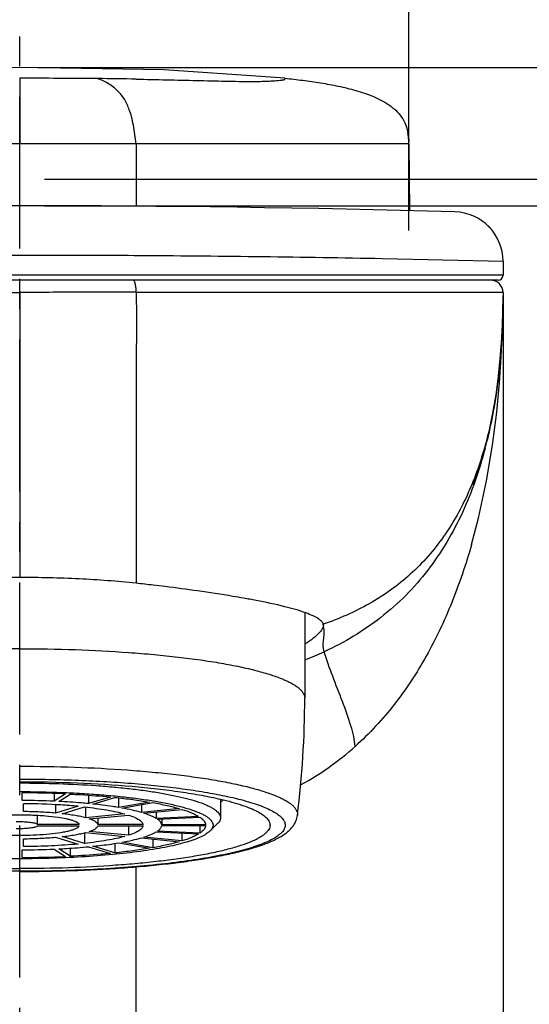
# Model space of a CAD drawing. Units: millimetres. Extents: x 0 to 297, y 0 to 210.
# Drawn here: x 49 to 69, y 143 to 183 of the extents above; entities that cross this region are included whole.
import ezdxf

# ---------------------------------------------------------------- set-up
doc = ezdxf.new("R2010")
doc.units = ezdxf.units.MM
doc.header["$LTSCALE"] = 16.335
doc.linetypes.add('CENTER', pattern=[0.6, 0.375, -0.075, 0.075, -0.075])
doc.layers.get('0').update_dxf_attribs({"linetype": 'CONTINUOUS'})
doc.layers.add('DEF_LAYER_ASSEM_MEMBER', color=7, linetype='CONTINUOUS')
doc.layers.add('DEF_LAYER_AXIS', color=7, linetype='CONTINUOUS')
doc.styles.get("Standard").update_dxf_attribs({"font": 'txt', "width": 0.8})
doc.styles.add('TEXTSTYLE_1', font='gdt', dxfattribs={"width": 0.8})
doc.dimstyles.new('DIMSTYLE_2', dxfattribs={"dimtxt": 4, "dimasz": 3, "dimexe": 2, "dimexo": 1, "dimgap": 1, "dimtad": 1, "dimdec": 0, "dimdsep": 46, "dimtxsty": 'Standard', "dimblk": '_FILLED', "dimblk1": '_FILLED', "dimblk2": '_FILLED', "dimcen": 0.09, "dimadec": 0, "dimazin": 0, "dimtp": 0.8, "dimtm": 0.8, "dimtfac": 1, "dimtdec": 0, "dimtofl": 0, "dimtmove": 0, "dimatfit": 3, "dimldrblk": '_FILLED', "dimfxl": 1, "dimtolj": 1, "dimarcsym": 0})
doc.dimstyles.new('DIMSTYLE_3', dxfattribs={"dimtxt": 3, "dimasz": 3, "dimexe": 2, "dimexo": 1, "dimgap": 0.75, "dimtad": 1, "dimdec": 1, "dimdsep": 46, "dimtxsty": 'Standard', "dimblk": '_FILLED', "dimblk1": '_FILLED', "dimblk2": '_FILLED', "dimcen": 0.09, "dimadec": 0, "dimazin": 0, "dimtp": 0.8, "dimtm": 0.8, "dimtfac": 1, "dimtdec": 1, "dimtofl": 0, "dimtmove": 0, "dimatfit": 3, "dimldrblk": '_FILLED', "dimfxl": 1, "dimtolj": 1, "dimarcsym": 0})
doc.dimstyles.new('DIMSTYLE_6', dxfattribs={"dimtxt": 3, "dimasz": 3, "dimexe": 2, "dimexo": 1, "dimgap": 0.75, "dimtad": 1, "dimdec": 0, "dimdsep": 46, "dimtxsty": 'Standard', "dimblk": '_FILLED', "dimblk1": '_FILLED', "dimblk2": '_FILLED', "dimcen": 0.09, "dimadec": 0, "dimazin": 0, "dimtp": 0.8, "dimtm": 0.8, "dimtfac": 1, "dimtdec": 0, "dimtofl": 0, "dimtmove": 0, "dimatfit": 3, "dimldrblk": '_FILLED', "dimfxl": 1, "dimtolj": 1, "dimarcsym": 0})

# ---------------------------------------------------------------- blocks, each defined once
blk = doc.blocks.new('_FILLED')
at = {"color": 0, "linetype": 'ByBlock'}
blk.add_solid([(0, 0), (-1, 0.233), (-1, -0.233)], dxfattribs=at)
blk = doc.blocks.new('*D3')
at = {"color": 2, "linetype": 'Continuous', "transparency": 16777216}
for p, q in [((68.447, 175.052), (90.862, 175.052)), ((88.862, 175.052), (88.862, 122.052)), ((88.862, 69.052), (88.862, 122.052)), ((72.909, 69.052), (90.862, 69.052))]:
    blk.add_line(p, q, dxfattribs=at)
at = {"color": 2, "linetype": 'Continuous', "transparency": 16777216, "xscale": 3, "yscale": 3, "zscale": 3}
for p, rotation in [((88.862, 175.052), 90), ((88.862, 69.052), 270)]:
    blk.add_blockref('_FILLED', p, dxfattribs=dict(at, rotation=rotation))
at = {"color": 2, "linetype": 'Continuous', "transparency": 16777216, "insert": (83.862, 121.424), "char_height": 4, "width": 9.6, "attachment_point": 2, "rotation": 90, "line_spacing_factor": 0.9}
blk.add_mtext('106', dxfattribs=at)
blk = doc.blocks.new('*D4')
at = {"color": 2, "linetype": 'Continuous', "transparency": 16777216}
for p, q in [((88.862, 175.59), (88.862, 180.738)), ((49.909, 176.128), (90.862, 176.128)), ((88.862, 176.128), (88.862, 175.59)), ((88.862, 175.052), (88.862, 175.59)), ((49.909, 175.052), (90.862, 175.052))]:
    blk.add_line(p, q, dxfattribs=at)
at = {"color": 2, "linetype": 'Continuous', "transparency": 16777216, "xscale": 3, "yscale": 3, "zscale": 3}
for p, rotation in [((88.862, 175.052), 270), ((88.862, 176.128), 90)]:
    blk.add_blockref('_FILLED', p, dxfattribs=dict(at, rotation=rotation))
at = {"color": 2, "linetype": 'Continuous', "transparency": 16777216, "insert": (83.862, 177.538), "char_height": 4, "width": 19.2, "attachment_point": 1, "rotation": 90, "line_spacing_factor": 0.9}
blk.add_mtext('1\\P(OPEN)', dxfattribs=at)
blk = doc.blocks.new('*D7')
at = {"color": 2, "linetype": 'Continuous', "transparency": 16777216}
for p, q in [((33.209, 174.052), (33.209, 188.497)), ((64.609, 174.052), (64.609, 188.497)), ((33.209, 186.497), (48.909, 186.497)), ((64.609, 186.497), (48.909, 186.497))]:
    blk.add_line(p, q, dxfattribs=at)
at = {"color": 2, "linetype": 'Continuous', "transparency": 16777216, "xscale": 3, "yscale": 3, "zscale": 3, "rotation": 180}
blk.add_blockref('_FILLED', (33.209, 186.497), dxfattribs=at)
at = {"color": 2, "linetype": 'Continuous', "transparency": 16777216, "xscale": 3, "yscale": 3, "zscale": 3}
blk.add_blockref('_FILLED', (64.609, 186.497), dxfattribs=at)
at = {"color": 2, "linetype": 'Continuous', "transparency": 16777216, "insert": (48.909, 190.247), "char_height": 3, "width": 13.725, "attachment_point": 2, "line_spacing_factor": 0.9, "style": 'TEXTSTYLE_1'}
blk.add_mtext('{\\Fgdt;o}\\Ftxt;31.4', dxfattribs=at)
blk = doc.blocks.new('*D16')
at = {"color": 2, "linetype": 'Continuous', "transparency": 16777216}
for p, q in [((74.135, 180.628), (74.135, 190.832)), ((74.135, 190.832), (74.135, 177.84)), ((49.645, 180.628), (76.135, 180.628)), ((74.135, 171.052), (74.135, 177.84)), ((50.224, 175.052), (76.135, 175.052)), ((74.135, 175.052), (74.135, 171.052))]:
    blk.add_line(p, q, dxfattribs=at)
at = {"color": 2, "linetype": 'Continuous', "transparency": 16777216, "xscale": 3, "yscale": 3, "zscale": 3}
for p, rotation in [((74.135, 180.628), 270), ((74.135, 175.052), 90)]:
    blk.add_blockref('_FILLED', p, dxfattribs=dict(at, rotation=rotation))
at = {"color": 2, "linetype": 'Continuous', "transparency": 16777216, "insert": (70.385, 188.432), "char_height": 3, "width": 19.2, "attachment_point": 1, "rotation": 90, "line_spacing_factor": 0.9}
blk.add_mtext('6\\P(CLOSED)', dxfattribs=at)

msp = doc.modelspace()

# ---------------------------------------------------------------- linework, layer by layer
at = {"layer": 'DEF_LAYER_ASSEM_MEMBER', "color": 9, "linetype": 'Continuous'}
for p, q in [((48.909, 180.196), (48.909, 177.552)), ((59.609, 180.196), (59.609, 180.161)), ((64.609, 177.552), (33.209, 177.552)), ((53.609, 177.552), (53.609, 175.033)), ((51.963, 173.046), (51.906, 173.046)), ((53.902, 173.036), (53.748, 173.037)), ((68.408, 172.81), (63.544, 172.916)), ((68.408, 172.252), (29.409, 172.252)), ((48.909, 171.552), (48.909, 160.059)), ((66.403, 171.552), (53.609, 171.55)), ((68.406, 171.552), (66.403, 171.552)), ((68.409, 171.552), (68.406, 171.552)), ((53.609, 69.052), (53.609, 148.39))]:
    msp.add_line(p, q, dxfattribs=at)
at = {"layer": 'DEF_LAYER_ASSEM_MEMBER', "color": 7, "linetype": 'Continuous'}
for p, q in [((64.607, 177.65), (64.606, 177.663)), ((64.607, 177.639), (64.607, 177.65)), ((64.608, 177.627), (64.607, 177.639)), ((64.608, 177.617), (64.608, 177.632)), ((64.608, 177.605), (64.608, 177.627)), ((64.608, 177.605), (64.608, 177.617)), ((64.609, 177.578), (64.608, 177.608)), ((64.609, 177.553), (64.609, 177.578)), ((64.609, 177.544), (64.609, 177.553)), ((64.609, 177.552), (64.632, 174.857)), ((68.409, 172.81), (68.409, 172.252)), ((68.208, 172.052), (29.609, 172.052)), ((68.409, 171.386), (68.403, 170.888)), ((68.407, 171.156), (68.409, 171.414)), ((68.409, 171.389), (68.408, 171.294)), ((68.408, 171.272), (68.409, 171.352)), ((68.409, 171.552), (68.409, 171.442)), ((68.409, 171.352), (68.409, 171.383)), ((68.409, 171.352), (68.409, 77.036)), ((68.395, 170.561), (68.405, 171.018)), ((68.396, 170.611), (68.397, 170.636)), ((67.138, 161.385), (67.137, 161.381)), ((60.409, 158.628), (60.409, 155.189)), ((61.155, 158.171), (61.159, 158.134)), ((49.009, 151.063), (49.009, 151.37)), ((50.295, 151.345), (50.295, 151.033)), ((50.753, 151.33), (50.295, 151.033)), ((50.488, 151.024), (50.946, 151.321)), ((49.059, 150.616), (49.059, 150.932)), ((51.687, 151.277), (51.687, 150.938)), ((52.572, 151.204), (51.687, 150.938)), ((51.86, 150.921), (52.745, 151.187)), ((52.889, 151.17), (52.889, 150.784)), ((54.141, 151.001), (52.889, 150.784)), ((53.03, 150.759), (54.282, 150.976)), ((57.009, 151.102), (57.009, 150.363)), ((57.121, 151.086), (57.009, 150.977)), ((50.357, 150.893), (50.357, 150.556)), ((51.268, 150.829), (50.357, 150.556)), ((50.617, 150.53), (51.527, 150.803)), ((51.567, 150.798), (51.567, 150.364)), ((53.82, 150.896), (53.82, 150.58)), ((55.353, 150.734), (53.82, 150.58)), ((53.92, 150.55), (55.453, 150.704)), ((54.417, 150.6), (54.417, 150.342)), ((49.616, 150.467), (49.616, 150.111)), ((53.144, 150.523), (51.567, 150.364)), ((51.717, 150.319), (53.294, 150.477)), ((52.065, 150.354), (52.065, 150.094)), ((56.127, 150.422), (54.417, 150.342)), ((54.468, 150.309), (56.178, 150.388)), ((54.638, 150.316), (54.638, 150.085)), ((49.616, 150.111), (51.306, 150.111)), ((51.306, 150.024), (49.616, 150.024)), ((51.527, 149.762), (51.527, 149.332)), ((51.567, 149.771), (53.144, 149.613)), ((53.294, 149.658), (51.717, 149.816)), ((53.886, 150.094), (52.065, 150.094)), ((52.065, 150.042), (53.886, 150.042)), ((53.294, 150.042), (53.294, 149.658)), ((54.417, 149.794), (56.127, 149.714)), ((56.178, 149.748), (54.468, 149.827)), ((56.408, 150.085), (54.638, 150.085)), ((54.638, 150.05), (56.408, 150.05)), ((55.453, 149.745), (55.453, 149.432)), ((56.178, 150.05), (56.178, 149.748)), ((56.586, 149.829), (56.882, 150.115)), ((49.059, 149.203), (49.059, 149.52)), ((50.357, 149.58), (51.268, 149.306)), ((51.527, 149.332), (50.617, 149.606)), ((52.889, 149.352), (54.141, 149.135)), ((54.282, 149.159), (53.03, 149.377)), ((53.82, 149.555), (55.353, 149.402)), ((55.453, 149.432), (53.92, 149.585)), ((54.282, 149.509), (54.282, 149.159)), ((49.009, 148.766), (49.009, 149.073)), ((50.295, 149.102), (50.753, 148.805)), ((50.946, 148.814), (50.488, 149.111)), ((50.946, 149.139), (50.946, 148.814)), ((51.687, 149.198), (52.572, 148.931)), ((52.745, 148.949), (51.86, 149.215)), ((52.745, 149.331), (52.745, 148.949))]:
    msp.add_line(p, q, dxfattribs=at)
for points in [[(59.609, 180.197), (54.741, 180.537), (48.904, 180.628), (43.067, 180.537), (38.209, 180.197)], [(64.608, 177.608), (64.607, 177.637), (64.606, 177.665), (64.604, 177.694), (64.602, 177.722), (64.6, 177.75), (64.598, 177.777), (64.595, 177.803), (64.592, 177.828), (64.589, 177.853), (64.585, 177.876), (64.582, 177.899), (64.578, 177.919), (64.575, 177.938), (64.571, 177.955), (64.569, 177.969)], [(67.138, 161.386), (67.419, 162.446), (67.745, 163.953), (67.989, 165.399), (68.157, 166.721), (68.27, 167.915), (68.339, 168.961), (68.377, 169.797), (68.394, 170.334), (68.4, 170.623), (68.403, 170.781)], [(68.403, 170.781), (68.404, 170.881), (68.405, 170.953), (68.406, 171.01), (68.406, 171.06), (68.407, 171.108), (68.407, 171.156)], [(67.209, 163.845), (67.189, 163.793), (67.2, 163.821), (67.28, 164.033), (67.409, 164.402), (67.558, 164.869), (67.71, 165.404), (67.858, 166.008), (68, 166.687), (68.125, 167.425), (68.225, 168.173), (68.298, 168.89), (68.346, 169.527), (68.372, 169.991), (68.385, 170.283), (68.391, 170.457), (68.395, 170.561)]]:
    msp.add_lwpolyline(points, dxfattribs=at)
at = {"layer": 'DEF_LAYER_ASSEM_MEMBER', "color": 9, "linetype": 'Continuous'}
for centre, radius, start, end in [((51.051, 43.785), 136.4, 88.92554, 89.57905), ((48.908, -611.361), 784.413, 89.999972, 90.219115), ((48.908, -611.755), 784.807, 89.781142, 89.999972), ((48.906, -611.965), 785.017, 89.646632, 89.776941), ((48.909, -611.49), 784.542, 88.931127, 89.63536), ((49.621, 170.014), 18.677, 345.2527, 346.2811), ((56.182, 167.922), 11.96, 290.7808, 294.7947), ((54.636, 161.958), 11.698, 298.7479, 311.8736)]:
    msp.add_arc(centre, radius, start, end, dxfattribs=at)
at = {"layer": 'DEF_LAYER_ASSEM_MEMBER', "color": 7, "linetype": 'Continuous'}
for centre, radius, start, end in [((61.709, 177.556), 2.899, 1.1996, 1.5051), ((48.909, -458.848), 633.9, 88.413046, 91.586954), ((66.408, 172.81), 2, 0, 88.4051), ((66.409, 172.81), 2, 0, 88.413), ((67.909, 171.552), 0.5, 359.994, 90), ((68.208, 172.252), 0.2, 270.0795, 360), ((47.36, 99.733), 60.415, 83.40831, 84.06358), ((46.935, 96.065), 64.107, 82.96917, 83.4074), ((46.154, 89.87), 70.351, 81.88302, 82.95505), ((51.649, 123.474), 36.299, 79.2068, 80.0183), ((22.435, 155.189), 37.973, 352.8428, 0.0003), ((48.914, 108.996), 42.375, 87.6642, 89.872), ((49.009, 111.746), 39.623, 87.4776, 87.6397), ((48.924, 119.235), 31.828, 87.5323, 89.8485), ((48.922, 123.455), 27.478, 86.5732, 89.7145), ((56.764, 151.102), 0.245, 0.002, 3.4148), ((49.195, 128.439), 22.486, 84.7122, 86.5099), ((48.914, 181.367), 32.294, 270.1683, 272.451), ((48.929, 190.403), 41.637, 270.109, 272.5102)]:
    msp.add_arc(centre, radius, start, end, dxfattribs=at)
at = {"layer": 'DEF_LAYER_ASSEM_MEMBER', "color": 9, "linetype": 'Continuous'}
for points, knots in [([(52.053, 180.181), (51.791, 180.183), (51.267, 180.187), (50.219, 180.193), (49.433, 180.197), (48.909, 180.197)], [0, 0, 0, 0, 0.250003, 0.500004, 1, 1, 1, 1]), ([(53.609, 177.552), (53.579, 177.804), (53.528, 178.17), (53.428, 178.628), (53.32, 178.982), (53.188, 179.273), (53.033, 179.497), (52.925, 179.625), (52.816, 179.733), (52.674, 179.852), (52.495, 179.975), (52.275, 180.091), (52.127, 180.153), (52.053, 180.181)], [0, 0, 0, 0, 0.233653, 0.339689, 0.431049, 0.574189, 0.630745, 0.681659, 0.728227, 0.77159, 0.852277, 0.927685, 1, 1, 1, 1]), ([(53.609, 180.161), (54.019, 180.153), (54.834, 180.135), (56.036, 180.107), (57.004, 180.083), (57.725, 180.071), (58.191, 180.067), (58.585, 180.07), (58.901, 180.078), (59.144, 180.09), (59.324, 180.104), (59.44, 180.116), (59.51, 180.127), (59.547, 180.134), (59.574, 180.14), (59.593, 180.147), (59.604, 180.153), (59.609, 180.159), (59.609, 180.161)], [0, 0, 0, 0, 0.204807, 0.406882, 0.599727, 0.688127, 0.766789, 0.832561, 0.884618, 0.924334, 0.953826, 0.974914, 0.982739, 0.988908, 0.99354, 0.996784, 0.998827, 1, 1, 1, 1]), ([(53.609, 171.571), (53.608, 171.633), (53.602, 171.748), (53.581, 171.881), (53.554, 171.968), (53.532, 172.018), (53.503, 172.052), (53.484, 172.052)], [0, 0, 0, 0, 0.360742, 0.668312, 0.789494, 0.884758, 1, 1, 1, 1]), ([(44.211, 171.571), (44.597, 171.564), (45.571, 171.549), (47.137, 171.553), (48.316, 171.552), (48.909, 171.552)], [0, 0, 0, 0, 0.246726, 0.621789, 1, 1, 1, 1]), ([(53.61, 171.55), (53.616, 171.026), (53.62, 169.981), (53.607, 168.429), (53.601, 166.918), (53.608, 165.928), (53.61, 165.445)], [0, 0, 0, 0, 0.257874, 0.513446, 0.762649, 1, 1, 1, 1]), ([(68.409, 171.442), (68.406, 170.764), (68.364, 169.407), (68.146, 167.383), (67.732, 165.387), (67.062, 163.459), (66.069, 161.67), (64.718, 160.127), (63.047, 158.939), (61.796, 158.393), (61.155, 158.172)], [0, 0, 0, 0, 0.125043, 0.250051, 0.37505, 0.500052, 0.625083, 0.749984, 0.874986, 1, 1, 1, 1]), ([(53.61, 165.445), (53.613, 164.826), (53.613, 163.689), (53.602, 162.139), (53.61, 160.884), (53.612, 160.147), (53.609, 159.824)], [0, 0, 0, 0, 0.330337, 0.60684, 0.827278, 1, 1, 1, 1]), ([(67.682, 165.26), (67.451, 164.38), (66.857, 162.652), (65.695, 160.68), (64.503, 159.317), (63.163, 158.13), (62.002, 157.437), (61.197, 157.065)], [0, 0, 0, 0, 0.252565, 0.504167, 0.629328, 0.753815, 1, 1, 1, 1]), ([(67.137, 161.381), (66.912, 160.592), (66.393, 159.054), (65.368, 156.877), (64.077, 154.905), (63.018, 153.76), (62.445, 153.247)], [0, 0, 0, 0, 0.258812, 0.511115, 0.75728, 1, 1, 1, 1]), ([(61.197, 157.065), (61.171, 157.154), (61.142, 157.333), (61.173, 157.6), (61.204, 157.878), (61.179, 158.072), (61.155, 158.172)], [0, 0, 0, 0, 0.249239, 0.48079, 0.722299, 1, 1, 1, 1]), ([(48.909, 157.186), (48.161, 157.186), (46.692, 157.161), (44.885, 157.068), (43.504, 156.955), (42.539, 156.855), (41.635, 156.74), (40.801, 156.61), (40.044, 156.466), (39.373, 156.311), (38.793, 156.145), (38.372, 155.994), (38.087, 155.867), (37.909, 155.774), (37.758, 155.68), (37.633, 155.585), (37.534, 155.489), (37.463, 155.39), (37.419, 155.291), (37.409, 155.222), (37.409, 155.189)], [0, 0, 0, 0, 0.187622, 0.368256, 0.453847, 0.535223, 0.611644, 0.682424, 0.746947, 0.80468, 0.855188, 0.898167, 0.916795, 0.93352, 0.948381, 0.961453, 0.972868, 0.982845, 0.991725, 1, 1, 1, 1]), ([(48.909, 157.186), (49.657, 157.186), (51.125, 157.161), (52.932, 157.068), (54.313, 156.955), (55.278, 156.855), (56.182, 156.74), (57.016, 156.61), (57.773, 156.466), (58.444, 156.311), (59.024, 156.145), (59.445, 155.994), (59.73, 155.867), (59.908, 155.774), (60.06, 155.68), (60.185, 155.585), (60.283, 155.489), (60.355, 155.39), (60.398, 155.291), (60.409, 155.222), (60.409, 155.189)], [0, 0, 0, 0, 0.187622, 0.368256, 0.453847, 0.535223, 0.611644, 0.682424, 0.746947, 0.80468, 0.855188, 0.898167, 0.916795, 0.93352, 0.948381, 0.961453, 0.972868, 0.982845, 0.991725, 1, 1, 1, 1]), ([(62.445, 153.247), (62.433, 153.38), (62.386, 153.66), (62.225, 154.267), (61.927, 155.076), (61.536, 156.059), (61.296, 156.732), (61.197, 157.065)], [0, 0, 0, 0, 0.099027, 0.211361, 0.467641, 0.741082, 1, 1, 1, 1]), ([(48.909, 152.446), (49.647, 152.446), (51.097, 152.421), (52.881, 152.328), (54.242, 152.215), (55.191, 152.115), (56.078, 152), (56.895, 151.87), (57.632, 151.726), (58.284, 151.572), (58.843, 151.407), (59.247, 151.256), (59.517, 151.13), (59.684, 151.038), (59.824, 150.944), (59.937, 150.85), (60.024, 150.754), (60.084, 150.656), (60.115, 150.557), (60.117, 150.489), (60.113, 150.457)], [0, 0, 0, 0, 0.189508, 0.371754, 0.457976, 0.539825, 0.616539, 0.687411, 0.751809, 0.809192, 0.859122, 0.901309, 0.919471, 0.935693, 0.95003, 0.962577, 0.973501, 0.983077, 0.991719, 1, 1, 1, 1]), ([(48.909, 151.928), (49.703, 151.928), (51.254, 151.898), (53.154, 151.786), (54.584, 151.65), (55.56, 151.531), (56.453, 151.393), (57.017, 151.285), (57.282, 151.228)], [0, 0, 0, 0, 0.283231, 0.552696, 0.678171, 0.795439, 0.903124, 1, 1, 1, 1]), ([(48.909, 148.208), (48.409, 148.208), (47.421, 148.22), (45.962, 148.273), (44.561, 148.362), (43.245, 148.482), (42.04, 148.633), (41.118, 148.786), (40.454, 148.924), (40.016, 149.029), (39.621, 149.139), (39.271, 149.253), (38.969, 149.371), (38.714, 149.493), (38.509, 149.617), (38.353, 149.744), (38.247, 149.874), (38.202, 149.991), (38.196, 150.081), (38.209, 150.172), (38.264, 150.288), (38.381, 150.418), (38.546, 150.544), (38.761, 150.668), (39.026, 150.789), (39.338, 150.906), (39.696, 151.02), (40.1, 151.129), (40.385, 151.195), (40.535, 151.228)], [0, 0, 0, 0, 0.108037, 0.214018, 0.31593, 0.411848, 0.499982, 0.578723, 0.614133, 0.646702, 0.676306, 0.702851, 0.726273, 0.746561, 0.76377, 0.778075, 0.789853, 0.799845, 0.804558, 0.809309, 0.819577, 0.831819, 0.846685, 0.864504, 0.885421, 0.909474, 0.93664, 0.966849, 1, 1, 1, 1]), ([(57.282, 151.228), (57.432, 151.195), (57.717, 151.129), (58.121, 151.02), (58.48, 150.906), (58.792, 150.789), (59.056, 150.668), (59.271, 150.544), (59.437, 150.418), (59.553, 150.288), (59.608, 150.172), (59.621, 150.081), (59.616, 149.991), (59.57, 149.874), (59.464, 149.744), (59.308, 149.617), (59.103, 149.493), (58.849, 149.371), (58.546, 149.253), (58.197, 149.139), (57.802, 149.029), (57.363, 148.924), (56.699, 148.786), (55.777, 148.633), (54.572, 148.482), (53.256, 148.362), (51.855, 148.273), (50.397, 148.22), (49.408, 148.208), (48.909, 148.208)], [0, 0, 0, 0, 0.033151, 0.06336, 0.090526, 0.114579, 0.135496, 0.153315, 0.168181, 0.180423, 0.190691, 0.195442, 0.200155, 0.210147, 0.221925, 0.23623, 0.253439, 0.273727, 0.297149, 0.323694, 0.353298, 0.385867, 0.421277, 0.500018, 0.588152, 0.68407, 0.785982, 0.891963, 1, 1, 1, 1])]:
    msp.add_open_spline(points, degree=3, knots=knots, dxfattribs=at)
at = {"layer": 'DEF_LAYER_ASSEM_MEMBER', "color": 7, "linetype": 'Continuous'}
for points, knots in [([(59.609, 180.196), (59.849, 180.171), (60.33, 180.116), (61.049, 180.013), (61.644, 179.904), (62.116, 179.798), (62.467, 179.706), (62.814, 179.598), (63.154, 179.472), (63.485, 179.322), (63.799, 179.137), (64.084, 178.911), (64.325, 178.637), (64.494, 178.313), (64.557, 178.077), (64.577, 177.958)], [0, 0, 0, 0, 0.125049, 0.25008, 0.375136, 0.437657, 0.500124, 0.562715, 0.625254, 0.687564, 0.750239, 0.812846, 0.874947, 0.937396, 1, 1, 1, 1]), ([(53.609, 171.571), (53.222, 171.57), (52.445, 171.568), (51.273, 171.566), (50.093, 171.561), (49.304, 171.553), (48.909, 171.552)], [0, 0, 0, 0, 0.246735, 0.496274, 0.747677, 1, 1, 1, 1]), ([(48.909, 160.059), (48.109, 160.059), (46.54, 160.021), (44.974, 159.907), (44.209, 159.824)], [0, 0, 0, 0, 0.509252, 1, 1, 1, 1]), ([(53.609, 159.824), (52.843, 159.907), (51.277, 160.021), (49.708, 160.059), (48.909, 160.059)], [0, 0, 0, 0, 0.490748, 1, 1, 1, 1]), ([(57.941, 159.223), (57.797, 159.248), (57.181, 159.354), (56.562, 159.449), (56.087, 159.516)], [0, 0, 0, 0, 0.233194, 1, 1, 1, 1]), ([(60.458, 158.628), (60.179, 158.73), (59.512, 158.915), (58.835, 159.056), (58.447, 159.13)], [0, 0, 0, 0, 0.428626, 1, 1, 1, 1]), ([(61.155, 158.171), (61.146, 158.212), (61.088, 158.301), (60.942, 158.411), (60.726, 158.524), (60.555, 158.592), (60.458, 158.628)], [0, 0, 0, 0, 0.146883, 0.354905, 0.637914, 1, 1, 1, 1]), ([(61.159, 158.134), (61.159, 158.082), (61.111, 157.957), (60.964, 157.783), (60.735, 157.585), (60.548, 157.455), (60.441, 157.386)], [0, 0, 0, 0, 0.14848, 0.357697, 0.640813, 1, 1, 1, 1]), ([(48.909, 151.822), (49.685, 151.822), (51.198, 151.792), (53.048, 151.678), (54.435, 151.541), (55.374, 151.42), (56.225, 151.283), (56.76, 151.174), (57.01, 151.115)], [0, 0, 0, 0, 0.28597, 0.557008, 0.682491, 0.799098, 0.905364, 1, 1, 1, 1]), ([(48.909, 151.77), (49.435, 151.77), (50.47, 151.752), (51.743, 151.687), (52.715, 151.607), (53.395, 151.537), (54.032, 151.456), (54.619, 151.364), (55.152, 151.263), (55.625, 151.154), (56.033, 151.037), (56.33, 150.931), (56.531, 150.841), (56.656, 150.776), (56.763, 150.709), (56.851, 150.642), (56.92, 150.574), (56.971, 150.505), (57.001, 150.435), (57.009, 150.387), (57.009, 150.363)], [0, 0, 0, 0, 0.187627, 0.368254, 0.453847, 0.535224, 0.611643, 0.682423, 0.746948, 0.80468, 0.855188, 0.898168, 0.916795, 0.93352, 0.948381, 0.961453, 0.972868, 0.982845, 0.991726, 1, 1, 1, 1]), ([(48.909, 151.422), (49.472, 151.422), (50.31, 151.407), (51.41, 151.354), (52.197, 151.299), (52.946, 151.23), (53.646, 151.147), (54.289, 151.052), (54.869, 150.946), (55.378, 150.829), (55.754, 150.721), (56.014, 150.628), (56.178, 150.561), (56.322, 150.491), (56.443, 150.421), (56.542, 150.349), (56.619, 150.277), (56.674, 150.202), (56.705, 150.126), (56.712, 150.049), (56.693, 149.972), (56.65, 149.897), (56.61, 149.852), (56.586, 149.829)], [0, 0, 0, 0, 0.201652, 0.299557, 0.394014, 0.483933, 0.568294, 0.646159, 0.716678, 0.779122, 0.832907, 0.856427, 0.87766, 0.896602, 0.913289, 0.927803, 0.940297, 0.951049, 0.960513, 0.969362, 0.978414, 0.988439, 1, 1, 1, 1]), ([(50.946, 151.321), (51.086, 151.314), (51.629, 151.285), (52.171, 151.243), (52.572, 151.204)], [0, 0, 0, 0, 0.258354, 1, 1, 1, 1]), ([(51.687, 150.938), (51.59, 150.947), (51.191, 150.983), (50.792, 151.009), (50.488, 151.024)], [0, 0, 0, 0, 0.241068, 1, 1, 1, 1]), ([(52.745, 151.187), (52.988, 151.162), (53.455, 151.107), (53.919, 151.038), (54.141, 151.001)], [0, 0, 0, 0, 0.52151, 1, 1, 1, 1]), ([(54.282, 150.976), (54.475, 150.942), (54.834, 150.871), (55.19, 150.782), (55.353, 150.734)], [0, 0, 0, 0, 0.535355, 1, 1, 1, 1]), ([(57.01, 151.115), (57.163, 151.08), (57.451, 151.007), (57.852, 150.887), (58.197, 150.762), (58.483, 150.632), (58.709, 150.499), (58.855, 150.38), (58.936, 150.282), (58.978, 150.211), (59.003, 150.14), (59.009, 150.091), (59.009, 150.068)], [0, 0, 0, 0, 0.199649, 0.377598, 0.533191, 0.66615, 0.776792, 0.866449, 0.904404, 0.938608, 0.970045, 1, 1, 1, 1]), ([(50.357, 150.556), (50.147, 150.574), (49.715, 150.603), (49.281, 150.614), (49.059, 150.616)], [0, 0, 0, 0, 0.486061, 1, 1, 1, 1]), ([(51.567, 150.364), (51.502, 150.382), (51.361, 150.416), (51.045, 150.476), (50.793, 150.51), (50.617, 150.53)], [0, 0, 0, 0, 0.210878, 0.449496, 1, 1, 1, 1]), ([(51.527, 150.803), (51.685, 150.786), (51.987, 150.75), (52.416, 150.685), (52.798, 150.611), (53.035, 150.553), (53.144, 150.523)], [0, 0, 0, 0, 0.289401, 0.554646, 0.792421, 1, 1, 1, 1]), ([(52.889, 150.784), (52.809, 150.797), (52.467, 150.851), (52.123, 150.893), (51.86, 150.921)], [0, 0, 0, 0, 0.234035, 1, 1, 1, 1]), ([(53.82, 150.58), (53.699, 150.615), (53.437, 150.681), (53.172, 150.734), (53.03, 150.759)], [0, 0, 0, 0, 0.465885, 1, 1, 1, 1]), ([(54.417, 150.342), (54.385, 150.361), (54.314, 150.399), (54.15, 150.473), (54.016, 150.52), (53.92, 150.55)], [0, 0, 0, 0, 0.207868, 0.44381, 1, 1, 1, 1]), ([(55.453, 150.704), (55.583, 150.664), (55.767, 150.6), (55.989, 150.5), (56.084, 150.448), (56.127, 150.422)], [0, 0, 0, 0, 0.558211, 0.793644, 1, 1, 1, 1]), ([(48.155, 150.465), (48.355, 150.477), (48.759, 150.49), (49.356, 150.483), (49.925, 150.452), (50.29, 150.413), (50.46, 150.388)], [0, 0, 0, 0, 0.260082, 0.524253, 0.776088, 1, 1, 1, 1]), ([(49.616, 150.111), (49.598, 150.12), (49.555, 150.135), (49.48, 150.153), (49.387, 150.169), (49.237, 150.187), (49.03, 150.199), (48.859, 150.199), (48.772, 150.196)], [0, 0, 0, 0, 0.06898, 0.160074, 0.271136, 0.399169, 0.690648, 1, 1, 1, 1]), ([(48.909, 148.2), (49.608, 148.2), (50.982, 148.223), (52.675, 148.31), (53.969, 148.416), (54.877, 148.509), (55.728, 148.617), (56.518, 148.74), (57.238, 148.875), (57.884, 149.023), (58.453, 149.184), (58.944, 149.357), (59.3, 149.522), (59.545, 149.668), (59.706, 149.785), (59.85, 149.918), (59.973, 150.072), (60.069, 150.252), (60.104, 150.387), (60.113, 150.457)], [0, 0, 0, 0, 0.177588, 0.34872, 0.429941, 0.507297, 0.580133, 0.64786, 0.709983, 0.766121, 0.816062, 0.859886, 0.898106, 0.915492, 0.932153, 0.948557, 0.965021, 0.981949, 1, 1, 1, 1]), ([(50.46, 150.388), (50.568, 150.372), (50.722, 150.346), (50.914, 150.301), (51.032, 150.267), (51.131, 150.231), (51.21, 150.194), (51.268, 150.156), (51.297, 150.126), (51.306, 150.111)], [0, 0, 0, 0, 0.362913, 0.517964, 0.653854, 0.769783, 0.865513, 0.941548, 1, 1, 1, 1]), ([(52.065, 150.094), (52.059, 150.116), (52.038, 150.148), (51.999, 150.183), (51.942, 150.224), (51.848, 150.272), (51.764, 150.304), (51.717, 150.319)], [0, 0, 0, 0, 0.158879, 0.257578, 0.371832, 0.650926, 1, 1, 1, 1]), ([(53.294, 150.477), (53.377, 150.451), (53.493, 150.409), (53.633, 150.343), (53.716, 150.295), (53.783, 150.247), (53.835, 150.198), (53.87, 150.147), (53.883, 150.111), (53.886, 150.094)], [0, 0, 0, 0, 0.355556, 0.50517, 0.636088, 0.749044, 0.84542, 0.927693, 1, 1, 1, 1]), ([(54.638, 150.085), (54.636, 150.105), (54.621, 150.157), (54.563, 150.236), (54.503, 150.284), (54.468, 150.309)], [0, 0, 0, 0, 0.202503, 0.554915, 1, 1, 1, 1]), ([(56.178, 150.388), (56.212, 150.365), (56.271, 150.32), (56.344, 150.244), (56.392, 150.166), (56.406, 150.111), (56.408, 150.085)], [0, 0, 0, 0, 0.310027, 0.573629, 0.799012, 1, 1, 1, 1]), ([(57.009, 150.363), (57.009, 150.342), (57.003, 150.299), (56.978, 150.236), (56.937, 150.173), (56.901, 150.135), (56.882, 150.115)], [0, 0, 0, 0, 0.219754, 0.452749, 0.710121, 1, 1, 1, 1]), ([(38.809, 150.068), (38.809, 150.039), (38.817, 149.979), (38.856, 149.891), (38.919, 149.805), (39.005, 149.72), (39.115, 149.636), (39.248, 149.554), (39.404, 149.472), (39.655, 149.361), (40.025, 149.228), (40.534, 149.082), (41.124, 148.946), (41.788, 148.82), (42.52, 148.706), (43.314, 148.604), (44.162, 148.517), (45.375, 148.418), (46.962, 148.336), (48.252, 148.314), (48.909, 148.314)], [0, 0, 0, 0, 0.008275, 0.017155, 0.027132, 0.038547, 0.051619, 0.06648, 0.083205, 0.101832, 0.144812, 0.19532, 0.253053, 0.317576, 0.388356, 0.464776, 0.546153, 0.631744, 0.812377, 1, 1, 1, 1]), ([(48.909, 148.713), (48.458, 148.713), (47.57, 148.727), (46.271, 148.786), (45.052, 148.883), (44.105, 148.995), (43.414, 149.104), (42.955, 149.19), (42.542, 149.283), (42.176, 149.381), (41.861, 149.484), (41.598, 149.591), (41.39, 149.701), (41.276, 149.785), (41.231, 149.829)], [0, 0, 0, 0, 0.172537, 0.340002, 0.497522, 0.640532, 0.705314, 0.765006, 0.819215, 0.867614, 0.90995, 0.946077, 0.976002, 1, 1, 1, 1]), ([(51.306, 150.024), (51.294, 150.005), (51.255, 149.968), (51.174, 149.922), (51.063, 149.878), (50.922, 149.836), (50.754, 149.797), (50.483, 149.748), (50.093, 149.699), (49.581, 149.662), (49.032, 149.646), (48.476, 149.652), (48.107, 149.672), (47.927, 149.686)], [0, 0, 0, 0, 0.019457, 0.046145, 0.080782, 0.123389, 0.17363, 0.230967, 0.364025, 0.515772, 0.678171, 0.84251, 1, 1, 1, 1]), ([(48.772, 149.94), (48.859, 149.937), (49.03, 149.937), (49.237, 149.949), (49.387, 149.967), (49.48, 149.982), (49.555, 150.001), (49.598, 150.016), (49.616, 150.024)], [0, 0, 0, 0, 0.30935, 0.60083, 0.728863, 0.839926, 0.93102, 1, 1, 1, 1]), ([(59.009, 150.068), (59.009, 150.039), (59, 149.979), (58.961, 149.891), (58.898, 149.805), (58.812, 149.72), (58.702, 149.636), (58.569, 149.554), (58.413, 149.472), (58.162, 149.361), (57.793, 149.228), (57.283, 149.082), (56.694, 148.946), (56.029, 148.82), (55.297, 148.706), (54.503, 148.604), (53.655, 148.517), (52.442, 148.418), (50.855, 148.336), (49.565, 148.314), (48.909, 148.314)], [0, 0, 0, 0, 0.008275, 0.017155, 0.027132, 0.038547, 0.051619, 0.06648, 0.083205, 0.101832, 0.144812, 0.19532, 0.253053, 0.317576, 0.388356, 0.464776, 0.546153, 0.631744, 0.812377, 1, 1, 1, 1]), ([(56.586, 149.829), (56.541, 149.785), (56.427, 149.701), (56.219, 149.591), (55.956, 149.484), (55.641, 149.381), (55.276, 149.283), (54.862, 149.19), (54.403, 149.104), (53.713, 148.995), (52.765, 148.883), (51.546, 148.786), (50.247, 148.727), (49.359, 148.713), (48.909, 148.713)], [0, 0, 0, 0, 0.023998, 0.053923, 0.09005, 0.132386, 0.180785, 0.234994, 0.294686, 0.359468, 0.502478, 0.659998, 0.827463, 1, 1, 1, 1]), ([(50.617, 149.606), (50.793, 149.626), (51.045, 149.66), (51.361, 149.72), (51.502, 149.754), (51.567, 149.771)], [0, 0, 0, 0, 0.550514, 0.789127, 1, 1, 1, 1]), ([(51.717, 149.816), (51.764, 149.832), (51.848, 149.864), (51.942, 149.912), (51.999, 149.952), (52.038, 149.988), (52.059, 150.02), (52.065, 150.042)], [0, 0, 0, 0, 0.349079, 0.628174, 0.742426, 0.841123, 1, 1, 1, 1]), ([(53.886, 150.042), (53.883, 150.024), (53.87, 149.988), (53.835, 149.938), (53.783, 149.889), (53.716, 149.84), (53.633, 149.793), (53.493, 149.727), (53.377, 149.685), (53.294, 149.658)], [0, 0, 0, 0, 0.072322, 0.15459, 0.250967, 0.363923, 0.494836, 0.644398, 1, 1, 1, 1]), ([(53.92, 149.585), (54.016, 149.615), (54.15, 149.662), (54.314, 149.736), (54.385, 149.774), (54.417, 149.794)], [0, 0, 0, 0, 0.55619, 0.792133, 1, 1, 1, 1]), ([(54.468, 149.827), (54.493, 149.844), (54.532, 149.874), (54.578, 149.921), (54.609, 149.964), (54.629, 150.007), (54.636, 150.036), (54.638, 150.05)], [0, 0, 0, 0, 0.307812, 0.50913, 0.688294, 0.849826, 1, 1, 1, 1]), ([(56.408, 150.05), (56.406, 150.024), (56.392, 149.969), (56.344, 149.892), (56.271, 149.816), (56.212, 149.77), (56.178, 149.748)], [0, 0, 0, 0, 0.200988, 0.426371, 0.689973, 1, 1, 1, 1]), ([(49.059, 149.52), (49.281, 149.522), (49.715, 149.533), (50.147, 149.561), (50.357, 149.58)], [0, 0, 0, 0, 0.513943, 1, 1, 1, 1]), ([(53.144, 149.613), (53.035, 149.582), (52.798, 149.525), (52.416, 149.451), (51.987, 149.386), (51.685, 149.349), (51.527, 149.332)], [0, 0, 0, 0, 0.207594, 0.445357, 0.710566, 1, 1, 1, 1]), ([(51.86, 149.215), (51.951, 149.224), (52.295, 149.263), (52.638, 149.31), (52.889, 149.352)], [0, 0, 0, 0, 0.26515, 1, 1, 1, 1]), ([(53.03, 149.377), (53.172, 149.402), (53.437, 149.455), (53.699, 149.52), (53.82, 149.555)], [0, 0, 0, 0, 0.534115, 1, 1, 1, 1]), ([(55.353, 149.402), (55.19, 149.354), (54.834, 149.265), (54.475, 149.194), (54.282, 149.159)], [0, 0, 0, 0, 0.464645, 1, 1, 1, 1]), ([(56.127, 149.714), (56.084, 149.688), (55.989, 149.636), (55.767, 149.536), (55.583, 149.472), (55.453, 149.432)], [0, 0, 0, 0, 0.206356, 0.441789, 1, 1, 1, 1]), ([(51.268, 149.306), (50.912, 149.273), (50.176, 149.224), (49.438, 149.205), (49.059, 149.203)], [0, 0, 0, 0, 0.484921, 1, 1, 1, 1]), ([(50.488, 149.111), (50.591, 149.117), (50.991, 149.139), (51.391, 149.169), (51.687, 149.198)], [0, 0, 0, 0, 0.258077, 1, 1, 1, 1]), ([(54.141, 149.135), (53.919, 149.097), (53.455, 149.028), (52.988, 148.974), (52.745, 148.949)], [0, 0, 0, 0, 0.478489, 1, 1, 1, 1]), ([(52.572, 148.931), (52.441, 148.919), (51.9, 148.87), (51.358, 148.835), (50.946, 148.814)], [0, 0, 0, 0, 0.240727, 1, 1, 1, 1])]:
    msp.add_open_spline(points, degree=3, knots=knots, dxfattribs=at)
msp.add_open_spline([(64.577, 177.958), (64.596, 177.85), (64.605, 177.741), (64.608, 177.632)], degree=3, dxfattribs=at)
at = {"layer": 'DEF_LAYER_ASSEM_MEMBER', "color": 9, "linetype": 'Continuous'}
msp.add_open_spline([(68.239, 168.301), (68.137, 167.388), (67.983, 166.478), (67.765, 165.585)], degree=3, dxfattribs=at)
at = {"layer": 'DEF_LAYER_AXIS', "color": 7, "linetype": 'CENTER'}
msp.add_line((48.909, 94.919), (48.909, 181.886), dxfattribs=at)

# ---------------------------------------------------------------- dimensions: what is measured, and where the dimension line sits
at = {"color": 2, "linetype": 'Continuous'}
for base, p1, p2, text, dimstyle, picture, middle in [((74.135, 175.052), (48.645, 180.628), (49.224, 175.052), '<>\\P(CLOSED)', 'DIMSTYLE_6', '*D16', (74.135, 198.032)), ((88.862, 175.052), (48.909, 176.128), (48.909, 175.052), '<>\\P(OPEN)', 'DIMSTYLE_2', '*D4', (88.862, 187.138))]:
    dim = msp.add_linear_dim(base=base, p1=p1, p2=p2, angle=270, text=text, dimstyle=dimstyle, dxfattribs=at)
    dim.commit()
    dim.dimension.update_dxf_attribs({"geometry": picture, "text_midpoint": middle, "dimtype": 160})
dim = msp.add_linear_dim(base=(64.609, 186.497), p1=(33.209, 173.052), p2=(64.609, 173.052), text='{\\Fgdt;o}<>', dimstyle='DIMSTYLE_3', dxfattribs=at)
dim.commit()
dim.dimension.update_dxf_attribs({"geometry": '*D7', "text_midpoint": (48.909, 186.497), "dimtype": 160})
dim = msp.add_linear_dim(base=(88.862, 175.052), p1=(71.909, 69.052), p2=(67.447, 175.052), angle=90, dimstyle='DIMSTYLE_2', dxfattribs=at)
dim.commit()
dim.dimension.update_dxf_attribs({"geometry": '*D3', "text_midpoint": (88.862, 121.824), "dimtype": 160})

doc.saveas('drawing.dxf')
